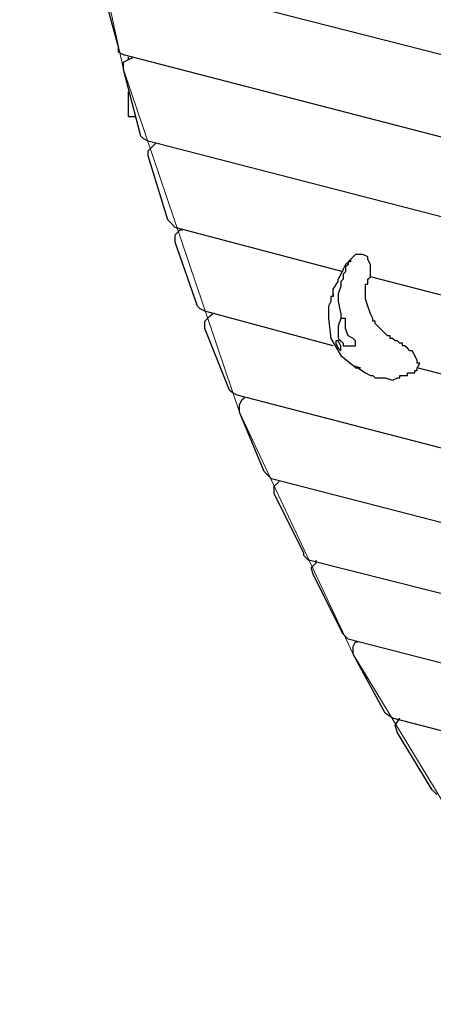
# Model space of a CAD drawing. Units: centimetres. Extents: x -19.5 to -5.6, y -0.8 to 10.7.
# Drawn here: x -17.7 to -17.2, y 2 to 3.1 of the extents above; entities that cross this region are included whole.
import ezdxf

# ---------------------------------------------------------------- set-up
doc = ezdxf.new("R2010")
doc.units = ezdxf.units.CM
doc.header["$MEASUREMENT"] = 0
doc.layers.add('layer 1', color=7, linetype='Continuous')

msp = doc.modelspace()

# ---------------------------------------------------------------- linework, layer by layer
at = {"layer": 'layer 1', "color": 242, "lineweight": 20}
msp.add_open_spline([(-11.92717, 8.1213), (-11.4774, 8.06707), (-11.23386, 7.45175), (-11.17202, 6.80778), (-11.17202, 6.80778), (-10.40016, 6.79897), (-9.78981, 6.80778), (-8.71647, 6.80134), (-8.71647, 6.80134), (-8.40898, 6.76657), (-8.12267, 6.66199), (-7.87362, 6.50398), (-7.87362, 6.50398), (-7.833, 6.50644), (-7.7921, 6.50784), (-7.75086, 6.50784), (-7.75086, 6.50784), (-6.6463, 6.50784), (-5.75086, 5.6124), (-5.75086, 4.50784), (-5.75086, 4.50784), (-5.75086, 4.49194), (-5.7511, 4.47611), (-5.75146, 4.4603), (-5.75146, 4.4603), (-5.63872, 4.20996), (-5.57595, 3.93225), (-5.57595, 3.63988), (-5.57595, 3.63988), (-5.57595, 3.11161), (-5.78081, 2.63121), (-6.11537, 2.27369), (-6.11537, 2.27369), (-6.10138, 2.18669), (-6.094, 2.09747), (-6.094, 2.00652), (-6.094, 2.00652), (-6.094, 1.08421), (-6.84169, 0.33652), (-7.764, 0.33652), (-7.764, 0.33652), (-7.83047, 0.33652), (-7.89599, 0.34053), (-7.96043, 0.34808), (-7.96043, 0.34808), (-8.18251, 0.23883), (-8.43234, 0.17739), (-8.69656, 0.17739), (-8.69656, 0.17739), (-8.84951, 0.17739), (-8.99761, 0.19807), (-9.13834, 0.23658), (-9.13834, 0.23658), (-9.40134, 0.00901), (-9.74427, -0.12867), (-10.11935, -0.12867), (-10.11935, -0.12867), (-10.36497, -0.12867), (-10.60229, -0.12867), (-10.84791, -0.12867), (-10.84791, -0.12867), (-11.28255, -0.12867), (-11.67396, 0.05624), (-11.94791, 0.35164), (-11.94791, 0.35164), (-11.99756, 0.3448), (-12.04798, 0.34042), (-12.09904, 0.33852), (-12.09904, 0.33852), (-12.2617, -0.31399), (-12.85153, -0.79749), (-13.5544, -0.79749), (-13.5544, -0.79749), (-13.9883, -0.79749), (-14.3791, -0.61318), (-14.65298, -0.31867), (-14.65298, -0.31867), (-14.85175, -0.41593), (-15.07517, -0.4706), (-15.31137, -0.4706), (-15.31137, -0.4706), (-15.4987, -0.4706), (-15.67798, -0.43622), (-15.8433, -0.37348), (-15.8433, -0.37348), (-16.12396, -0.35784), (-16.38401, -0.26503), (-16.60262, -0.11595), (-16.60262, -0.11595), (-16.96642, -0.04759), (-17.28386, 0.15212), (-17.50387, 0.43207), (-17.50387, 0.43207), (-17.73068, 0.53669), (-17.92693, 0.69623), (-18.07555, 0.89367), (-18.07555, 0.89367), (-18.43456, 1.1086), (-18.69624, 1.46936), (-18.77867, 1.89414), (-18.77867, 1.89414), (-19.23287, 2.24133), (-19.52595, 2.78864), (-19.52595, 3.40448), (-19.52595, 3.40448), (-19.52595, 4.45382), (-18.67529, 5.30448), (-17.62595, 5.30448), (-17.62595, 5.30448), (-17.28636, 5.30448), (-16.96045, 5.30448), (-16.62086, 5.30448), (-16.62086, 5.30448), (-16.47038, 5.30448), (-16.32401, 5.28691), (-16.18362, 5.25384), (-16.18362, 5.25384), (-15.98706, 5.42052), (-15.74703, 5.5375), (-15.4829, 5.5853), (-15.4829, 5.5853), (-15.3775, 5.6737), (-15.25979, 5.74788), (-15.13269, 5.80488), (-15.13269, 5.80488), (-15.13309, 5.81918), (-15.1333, 5.83353), (-15.1333, 5.84793), (-15.1333, 5.84793), (-15.1333, 6.11205), (-15.06502, 6.36022), (-14.94517, 6.57577), (-14.94517, 6.57577), (-14.94517, 6.57577), (-14.94517, 6.74514), (-14.94517, 6.74514), (-14.94517, 6.74514), (-14.94517, 6.74514), (-14.94517, 6.77888), (-14.94517, 6.77888), (-14.94517, 6.77888), (-14.95474, 6.84725), (-14.95971, 6.9171), (-14.95971, 6.98812), (-14.95971, 6.98812), (-14.95971, 7.43933), (-14.76045, 7.84398), (-14.44517, 8.11896), (-14.44517, 8.11896), (-14.44517, 8.11896), (-14.44517, 9.68048), (-14.44517, 9.68048), (-14.44517, 9.68048), (-14.44517, 10.23123), (-13.99595, 10.68048), (-13.44517, 10.68048), (-13.44517, 10.68048), (-13.44517, 10.68048), (-12.92717, 10.68048), (-12.92717, 10.68048), (-12.92717, 10.68048), (-12.92717, 10.68048), (-12.92717, 10.68048), (-12.92717, 10.68048), (-12.92717, 10.68048), (-12.37639, 10.68048), (-11.92717, 10.23126), (-11.92717, 9.68048), (-11.92717, 9.68048), (-11.92717, 9.16075), (-11.92717, 8.64103), (-11.92717, 8.1213)], degree=3, knots=[0, 0, 0, 0, 0.0227273, 0.0227273, 0.0227273, 0.0227273, 0.0454545, 0.0454545, 0.0454545, 0.0454545, 0.0681818, 0.0681818, 0.0681818, 0.0681818, 0.0909091, 0.0909091, 0.0909091, 0.0909091, 0.1136364, 0.1136364, 0.1136364, 0.1136364, 0.1363636, 0.1363636, 0.1363636, 0.1363636, 0.1590909, 0.1590909, 0.1590909, 0.1590909, 0.1818182, 0.1818182, 0.1818182, 0.1818182, 0.2045455, 0.2045455, 0.2045455, 0.2045455, 0.2272727, 0.2272727, 0.2272727, 0.2272727, 0.25, 0.25, 0.25, 0.25, 0.2727273, 0.2727273, 0.2727273, 0.2727273, 0.2954545, 0.2954545, 0.2954545, 0.2954545, 0.3181818, 0.3181818, 0.3181818, 0.3181818, 0.3409091, 0.3409091, 0.3409091, 0.3409091, 0.3636364, 0.3636364, 0.3636364, 0.3636364, 0.3863636, 0.3863636, 0.3863636, 0.3863636, 0.4090909, 0.4090909, 0.4090909, 0.4090909, 0.4318182, 0.4318182, 0.4318182, 0.4318182, 0.4545455, 0.4545455, 0.4545455, 0.4545455, 0.4772727, 0.4772727, 0.4772727, 0.4772727, 0.5, 0.5, 0.5, 0.5, 0.5227273, 0.5227273, 0.5227273, 0.5227273, 0.5454545, 0.5454545, 0.5454545, 0.5454545, 0.5681818, 0.5681818, 0.5681818, 0.5681818, 0.5909091, 0.5909091, 0.5909091, 0.5909091, 0.6136364, 0.6136364, 0.6136364, 0.6136364, 0.6363636, 0.6363636, 0.6363636, 0.6363636, 0.6590909, 0.6590909, 0.6590909, 0.6590909, 0.6818182, 0.6818182, 0.6818182, 0.6818182, 0.7045455, 0.7045455, 0.7045455, 0.7045455, 0.7272727, 0.7272727, 0.7272727, 0.7272727, 0.75, 0.75, 0.75, 0.75, 0.7727273, 0.7727273, 0.7727273, 0.7727273, 0.7954545, 0.7954545, 0.7954545, 0.7954545, 0.8181818, 0.8181818, 0.8181818, 0.8181818, 0.8409091, 0.8409091, 0.8409091, 0.8409091, 0.8636364, 0.8636364, 0.8636364, 0.8636364, 0.8863636, 0.8863636, 0.8863636, 0.8863636, 0.9090909, 0.9090909, 0.9090909, 0.9090909, 0.9318182, 0.9318182, 0.9318182, 0.9318182, 0.9545455, 0.9545455, 0.9545455, 0.9545455, 1, 1, 1, 1], dxfattribs=at)
at = {"layer": 'layer 1', "color": 254, "lineweight": 9}
msp.add_open_spline([(-17.51811, 3.3808), (-17.51811, 3.3808), (-15.55861, 2.87318), (-15.55861, 2.87318), (-15.55861, 2.87318), (-15.55861, 2.87318), (-16.07939, 3.32557), (-16.07939, 3.32557), (-16.07939, 3.32557), (-16.07939, 3.32557), (-16.10832, 3.40448), (-16.10832, 3.40448), (-16.10832, 3.40448), (-16.10832, 3.40448), (-15.92682, 3.58642), (-15.92682, 3.58642), (-15.92682, 3.58642), (-15.92682, 3.58642), (-15.58338, 3.86773), (-15.58338, 3.86773), (-15.58338, 3.86773), (-15.58338, 3.86773), (-15.32956, 4.03978), (-15.32956, 4.03978), (-15.32956, 4.03978), (-15.32956, 4.03978), (-14.94051, 4.25929), (-14.94051, 4.25929), (-14.94051, 4.25929), (-14.94051, 4.25929), (-14.66435, 4.37896), (-14.66435, 4.37896), (-14.66435, 4.37896), (-14.66435, 4.37896), (-14.26104, 4.51602), (-14.26104, 4.51602), (-14.26104, 4.51602), (-14.26104, 4.51602), (-13.92344, 4.59641), (-13.92344, 4.59641), (-13.92344, 4.59641), (-13.92344, 4.59641), (-13.607, 4.64593), (-13.607, 4.64593), (-13.607, 4.64593), (-13.607, 4.64593), (-13.607, 4.58018), (-13.607, 4.58018), (-13.607, 4.58018), (-13.607, 4.58018), (-13.57544, 4.58544), (-13.57544, 4.58544), (-13.57544, 4.58544), (-13.57544, 4.58544), (-13.59515, 4.48548), (-13.59515, 4.48548), (-13.59515, 4.48548), (-13.59515, 4.48548), (-13.5728, 4.48548), (-13.5728, 4.48548), (-13.5728, 4.48548), (-13.5728, 4.48548), (-13.5728, 5.82689), (-13.5728, 5.82689), (-13.5728, 5.82689), (-13.20306, 5.82689), (-13.18751, 5.82689), (-12.76007, 5.82689), (-12.76007, 5.82689), (-12.76007, 5.82689), (-12.76007, 4.64645), (-12.76007, 4.64645), (-12.76007, 4.64645), (-12.76007, 4.64645), (-10.96627, 4.64645), (-10.96627, 4.64645), (-10.96627, 4.64645), (-10.96627, 4.64645), (-10.96627, 5.29362), (-10.96627, 5.29362), (-10.96627, 5.29362), (-10.96627, 5.29362), (-10.06411, 5.29362), (-10.06411, 5.29362), (-10.06411, 5.29362), (-10.06411, 5.29362), (-10.06411, 2.01309), (-10.06411, 2.01309), (-10.06411, 2.01309), (-10.06411, 2.01309), (-10.95459, 2.01309), (-10.95459, 2.01309), (-10.95459, 2.01309), (-10.95459, 2.01309), (-10.95459, 1.83739), (-10.95459, 1.83739), (-10.95459, 1.83739), (-10.95459, 1.83739), (-12.77323, 1.83739), (-12.77323, 1.83739), (-12.77323, 1.83739), (-12.77323, 1.83739), (-12.77323, 3.33214), (-12.77323, 3.33214), (-12.77323, 3.33214), (-12.77323, 3.33214), (-13.50968, 3.33214), (-13.50968, 3.33214), (-13.50968, 3.33214), (-13.50968, 3.33214), (-13.50968, 0.70251), (-13.50968, 0.70251), (-13.50968, 0.70251), (-13.50968, 0.70251), (-13.59911, 0.70251), (-13.59911, 0.70251), (-13.59911, 0.70251), (-13.59911, 0.70251), (-13.59911, 4.46539), (-13.59911, 4.46539), (-13.59911, 4.46539), (-13.59911, 4.46539), (-13.61226, 4.39869), (-13.61226, 4.39869), (-13.61226, 4.39869), (-13.61226, 4.39869), (-14.07172, 4.30992), (-14.07172, 4.30992), (-14.07172, 4.30992), (-14.07172, 4.30992), (-14.28823, 4.25403), (-14.28823, 4.25403), (-14.28823, 4.25403), (-14.28823, 4.25403), (-14.55283, 4.16037), (-14.55283, 4.16037), (-14.55283, 4.16037), (-14.55283, 4.16037), (-14.85109, 4.02783), (-14.85109, 4.02783), (-14.85109, 4.02783), (-14.85109, 4.02783), (-15.13712, 3.87081), (-15.13712, 3.87081), (-15.13712, 3.87081), (-15.13712, 3.87081), (-15.49285, 3.62804), (-15.49285, 3.62804), (-15.49285, 3.62804), (-15.49285, 3.62804), (-15.76376, 3.37554), (-15.76376, 3.37554), (-15.76376, 3.37554), (-15.76376, 3.37554), (-13.62015, 2.81794), (-13.62015, 2.81794), (-13.62015, 2.81794), (-13.62015, 2.81794), (-13.60174, 2.2393), (-13.60174, 2.2393), (-13.60174, 2.2393), (-13.60174, 2.2393), (-15.31663, 2.68117), (-15.31663, 2.68117), (-15.31663, 2.68117), (-15.31663, 2.68117), (-15.32715, 2.73641), (-15.32715, 2.73641), (-15.32715, 2.73641), (-15.32715, 2.73641), (-15.81914, 2.86153), (-15.81914, 2.86153), (-15.81914, 2.86153), (-15.81914, 2.86153), (-15.89265, 2.25507), (-15.89265, 2.25507), (-15.89265, 2.25507), (-15.89265, 2.25507), (-15.88212, 1.9), (-15.88212, 1.9), (-15.88212, 1.9), (-15.88212, 1.9), (-15.86635, 1.78427), (-15.86635, 1.78427), (-15.86635, 1.78427), (-15.86635, 1.78427), (-15.83872, 1.65144), (-15.83872, 1.65144), (-15.83872, 1.65144), (-15.83872, 1.65144), (-15.79771, 1.52749), (-15.79771, 1.52749), (-15.79771, 1.52749), (-15.79771, 1.52749), (-15.75378, 1.42797), (-15.75378, 1.42797), (-15.75378, 1.42797), (-15.75378, 1.42797), (-15.72694, 1.37922), (-15.72694, 1.37922), (-15.72694, 1.37922), (-15.72694, 1.37922), (-15.67753, 1.30983), (-15.67753, 1.30983), (-15.67753, 1.30983), (-15.67753, 1.30983), (-15.6099, 1.2385), (-15.6099, 1.2385), (-15.6099, 1.2385), (-15.6099, 1.2385), (-15.54152, 1.18722), (-15.54152, 1.18722), (-15.54152, 1.18722), (-15.54152, 1.18722), (-15.4613, 1.14908), (-15.4613, 1.14908), (-15.4613, 1.14908), (-15.4613, 1.14908), (-15.28507, 1.11883), (-15.28507, 1.11883), (-15.28507, 1.11883), (-15.28507, 1.11883), (-15.314, 1.02677), (-15.314, 1.02677), (-15.314, 1.02677), (-15.314, 1.02677), (-15.39028, 1.03204), (-15.39028, 1.03204), (-15.39028, 1.03204), (-15.39028, 1.03204), (-15.50619, 1.06006), (-15.50619, 1.06006), (-15.50619, 1.06006), (-15.50619, 1.06006), (-15.81111, 1.13987), (-15.81111, 1.13987), (-15.81111, 1.13987), (-15.81111, 1.13987), (-16.0715, 1.23193), (-16.0715, 1.23193), (-16.0715, 1.23193), (-16.0715, 1.23193), (-16.31085, 1.35292), (-16.31085, 1.35292), (-16.31085, 1.35292), (-16.31085, 1.35292), (-16.62121, 1.5607), (-16.62121, 1.5607), (-16.62121, 1.5607), (-16.62121, 1.5607), (-16.75798, 1.67906), (-16.75798, 1.67906), (-16.75798, 1.67906), (-16.75798, 1.67906), (-17.0026, 1.93945), (-17.0026, 1.93945), (-17.0026, 1.93945), (-17.0026, 1.93945), (-17.16961, 2.1617), (-17.16961, 2.1617), (-17.16961, 2.1617), (-17.16961, 2.1617), (-17.31558, 2.40237), (-17.31558, 2.40237), (-17.31558, 2.40237), (-17.31558, 2.40237), (-17.43658, 2.66013), (-17.43658, 2.66013), (-17.43658, 2.66013), (-17.43658, 2.66013), (-17.56019, 3.02573), (-17.56019, 3.02573), (-17.56019, 3.02573), (-17.56019, 3.02573), (-17.61534, 3.27827), (-17.61534, 3.27827), (-17.61534, 3.27827), (-17.61534, 3.27827), (-17.60698, 3.3162), (-17.60698, 3.3162), (-17.60698, 3.3162), (-17.60698, 3.3162), (-17.6128, 3.31768), (-17.6128, 3.31768), (-17.6128, 3.31768), (-17.6128, 3.31768), (-17.60559, 3.32249), (-17.60559, 3.32249), (-17.60559, 3.32249), (-17.60559, 3.32249), (-17.60491, 3.32557), (-17.60491, 3.32557), (-17.60491, 3.32557), (-17.60491, 3.32557), (-17.60207, 3.32483), (-17.60207, 3.32483), (-17.60207, 3.32483), (-17.60207, 3.32483), (-17.51811, 3.3808), (-17.51811, 3.3808)], degree=3, knots=[0, 0, 0, 0, 0.0131579, 0.0131579, 0.0131579, 0.0131579, 0.0263158, 0.0263158, 0.0263158, 0.0263158, 0.0394737, 0.0394737, 0.0394737, 0.0394737, 0.0526316, 0.0526316, 0.0526316, 0.0526316, 0.0657895, 0.0657895, 0.0657895, 0.0657895, 0.0789474, 0.0789474, 0.0789474, 0.0789474, 0.0921053, 0.0921053, 0.0921053, 0.0921053, 0.1052632, 0.1052632, 0.1052632, 0.1052632, 0.1184211, 0.1184211, 0.1184211, 0.1184211, 0.1315789, 0.1315789, 0.1315789, 0.1315789, 0.1447368, 0.1447368, 0.1447368, 0.1447368, 0.1578947, 0.1578947, 0.1578947, 0.1578947, 0.1710526, 0.1710526, 0.1710526, 0.1710526, 0.1842105, 0.1842105, 0.1842105, 0.1842105, 0.1973684, 0.1973684, 0.1973684, 0.1973684, 0.2105263, 0.2105263, 0.2105263, 0.2105263, 0.2236842, 0.2236842, 0.2236842, 0.2236842, 0.2368421, 0.2368421, 0.2368421, 0.2368421, 0.25, 0.25, 0.25, 0.25, 0.2631579, 0.2631579, 0.2631579, 0.2631579, 0.2763158, 0.2763158, 0.2763158, 0.2763158, 0.2894737, 0.2894737, 0.2894737, 0.2894737, 0.3026316, 0.3026316, 0.3026316, 0.3026316, 0.3157895, 0.3157895, 0.3157895, 0.3157895, 0.3289474, 0.3289474, 0.3289474, 0.3289474, 0.3421053, 0.3421053, 0.3421053, 0.3421053, 0.3552632, 0.3552632, 0.3552632, 0.3552632, 0.3684211, 0.3684211, 0.3684211, 0.3684211, 0.3815789, 0.3815789, 0.3815789, 0.3815789, 0.3947368, 0.3947368, 0.3947368, 0.3947368, 0.4078947, 0.4078947, 0.4078947, 0.4078947, 0.4210526, 0.4210526, 0.4210526, 0.4210526, 0.4342105, 0.4342105, 0.4342105, 0.4342105, 0.4473684, 0.4473684, 0.4473684, 0.4473684, 0.4605263, 0.4605263, 0.4605263, 0.4605263, 0.4736842, 0.4736842, 0.4736842, 0.4736842, 0.4868421, 0.4868421, 0.4868421, 0.4868421, 0.5, 0.5, 0.5, 0.5, 0.5131579, 0.5131579, 0.5131579, 0.5131579, 0.5263158, 0.5263158, 0.5263158, 0.5263158, 0.5394737, 0.5394737, 0.5394737, 0.5394737, 0.5526316, 0.5526316, 0.5526316, 0.5526316, 0.5657895, 0.5657895, 0.5657895, 0.5657895, 0.5789474, 0.5789474, 0.5789474, 0.5789474, 0.5921053, 0.5921053, 0.5921053, 0.5921053, 0.6052632, 0.6052632, 0.6052632, 0.6052632, 0.6184211, 0.6184211, 0.6184211, 0.6184211, 0.6315789, 0.6315789, 0.6315789, 0.6315789, 0.6447368, 0.6447368, 0.6447368, 0.6447368, 0.6578947, 0.6578947, 0.6578947, 0.6578947, 0.6710526, 0.6710526, 0.6710526, 0.6710526, 0.6842105, 0.6842105, 0.6842105, 0.6842105, 0.6973684, 0.6973684, 0.6973684, 0.6973684, 0.7105263, 0.7105263, 0.7105263, 0.7105263, 0.7236842, 0.7236842, 0.7236842, 0.7236842, 0.7368421, 0.7368421, 0.7368421, 0.7368421, 0.75, 0.75, 0.75, 0.75, 0.7631579, 0.7631579, 0.7631579, 0.7631579, 0.7763158, 0.7763158, 0.7763158, 0.7763158, 0.7894737, 0.7894737, 0.7894737, 0.7894737, 0.8026316, 0.8026316, 0.8026316, 0.8026316, 0.8157895, 0.8157895, 0.8157895, 0.8157895, 0.8289474, 0.8289474, 0.8289474, 0.8289474, 0.8421053, 0.8421053, 0.8421053, 0.8421053, 0.8552632, 0.8552632, 0.8552632, 0.8552632, 0.8684211, 0.8684211, 0.8684211, 0.8684211, 0.8815789, 0.8815789, 0.8815789, 0.8815789, 0.8947368, 0.8947368, 0.8947368, 0.8947368, 0.9078947, 0.9078947, 0.9078947, 0.9078947, 0.9210526, 0.9210526, 0.9210526, 0.9210526, 0.9342105, 0.9342105, 0.9342105, 0.9342105, 0.9473684, 0.9473684, 0.9473684, 0.9473684, 0.9605263, 0.9605263, 0.9605263, 0.9605263, 0.9736842, 0.9736842, 0.9736842, 0.9736842, 1, 1, 1, 1], dxfattribs=at)
at = {"layer": 'layer 1', "lineweight": 25}
for points in [[(-13.62804, 2.37344), (-13.62804, 2.37344), (-17.51811, 3.3808), (-17.51811, 3.3808)], [(-13.62804, 2.29716), (-13.62804, 2.29716), (-17.59702, 3.32294), (-17.59702, 3.32294)], [(-15.85056, 2.86791), (-15.85056, 2.86791), (-17.59702, 3.32031), (-17.59702, 3.32031)], [(-16.76061, 3.00994), (-16.76061, 3.00994), (-17.60228, 3.22825), (-17.60228, 3.22825)], [(-17.2209, 3.04151), (-17.2209, 3.04151), (-17.58124, 3.13356), (-17.58124, 3.13356)], [(-17.56546, 3.0494), (-17.56546, 3.0494), (-17.58387, 3.11778), (-17.58387, 3.11778)], [(-15.9058, 2.61278), (-15.9058, 2.61278), (-17.5602, 3.04151), (-17.5602, 3.04151)], [(-17.55494, 3.03625), (-17.55494, 3.03625), (-17.54967, 3.03888), (-17.54967, 3.03888)], [(-17.55494, 3.03625), (-17.55494, 3.03625), (-17.55494, 3.03888), (-17.55494, 3.03888)], [(-17.54178, 2.95471), (-17.54178, 2.95471), (-17.5602, 3.02573), (-17.5602, 3.02573)], [(-17.55494, 2.97575), (-17.55494, 2.97575), (-17.55494, 3.00205), (-17.55494, 3.00205)], [(-17.55494, 2.97575), (-17.55494, 2.97575), (-17.54967, 2.97575), (-17.54967, 2.97575)], [(-17.54967, 2.97575), (-17.54967, 2.97575), (-17.54704, 2.97575), (-17.54704, 2.97575)], [(-15.91632, 2.53125), (-15.91632, 2.53125), (-17.53389, 2.94945), (-17.53389, 2.94945)], [(-17.52863, 2.94419), (-17.52863, 2.94419), (-17.526, 2.94682), (-17.526, 2.94682)], [(-17.51285, 2.86528), (-17.51285, 2.86528), (-17.53389, 2.93367), (-17.53389, 2.93367)], [(-17.32611, 2.81005), (-17.32611, 2.81005), (-17.50496, 2.85739), (-17.50496, 2.85739)], [(-17.4997, 2.85476), (-17.4997, 2.85476), (-17.49707, 2.85476), (-17.49707, 2.85476)], [(-17.48129, 2.77323), (-17.48129, 2.77323), (-17.50496, 2.84161), (-17.50496, 2.84161)], [(-15.92684, 2.44971), (-15.92684, 2.44971), (-17.29718, 2.80479), (-17.29718, 2.80479)], [(-17.33663, 2.73114), (-17.33663, 2.73114), (-17.4734, 2.76797), (-17.4734, 2.76797)], [(-17.46814, 2.76271), (-17.46814, 2.76271), (-17.46551, 2.76534), (-17.46551, 2.76534)], [(-17.4471, 2.6838), (-17.4471, 2.6838), (-17.4734, 2.74955), (-17.4734, 2.74955)], [(-17.02363, 2.64961), (-17.02363, 2.64961), (-17.2472, 2.70747), (-17.2472, 2.70747)], [(-15.93999, 2.28927), (-15.93999, 2.28927), (-17.43921, 2.67854), (-17.43921, 2.67854)], [(-17.43395, 2.67328), (-17.43395, 2.67328), (-17.43132, 2.67591), (-17.43132, 2.67591)], [(-17.41027, 2.597), (-17.41027, 2.597), (-17.43658, 2.66013), (-17.43658, 2.66013)], [(-16.72905, 2.41552), (-16.72905, 2.41552), (-17.40238, 2.58911), (-17.40238, 2.58911)], [(-17.36819, 2.51021), (-17.36819, 2.51021), (-17.39975, 2.57333), (-17.39975, 2.57333)], [(-17.10254, 2.43656), (-17.10254, 2.43656), (-17.36293, 2.50232), (-17.36293, 2.50232)], [(-17.35504, 2.49969), (-17.35504, 2.49969), (-17.35504, 2.50232), (-17.35504, 2.50232)], [(-17.32611, 2.42341), (-17.32611, 2.42341), (-17.35767, 2.48653), (-17.35767, 2.48653)], [(-17.32085, 2.41815), (-17.32085, 2.41815), (-17.32611, 2.42341), (-17.32611, 2.42341)], [(-17.12621, 2.36818), (-17.12621, 2.36818), (-17.32085, 2.41815), (-17.32085, 2.41815)], [(-17.31296, 2.41552), (-17.31296, 2.41552), (-17.31033, 2.41552), (-17.31033, 2.41552)], [(-17.28139, 2.33924), (-17.28139, 2.33924), (-17.31559, 2.40237), (-17.31559, 2.40237)], [(-17.2735, 2.33398), (-17.2735, 2.33398), (-17.28139, 2.33924), (-17.28139, 2.33924)], [(-15.94262, 1.98943), (-15.94262, 1.98943), (-17.2735, 2.33398), (-17.2735, 2.33398)], [(-17.23142, 2.25771), (-17.23142, 2.25771), (-17.26824, 2.3182), (-17.26824, 2.3182)], [(-17.22616, 2.25245), (-17.22616, 2.25245), (-17.23142, 2.25771), (-17.23142, 2.25771)]]:
    msp.add_open_spline(points, degree=3, dxfattribs=at)
for points, knots in [([(-17.5602, 3.04151), (-17.5602, 3.04151), (-17.56546, 3.04414), (-17.56546, 3.04414), (-17.56546, 3.04414), (-17.56546, 3.04414), (-17.56546, 3.0494), (-17.56546, 3.0494)], [0, 0, 0, 0, 0.3333333, 0.3333333, 0.3333333, 0.3333333, 1, 1, 1, 1]), ([(-17.5602, 3.02573), (-17.5602, 3.02573), (-17.5602, 3.03362), (-17.5602, 3.03362), (-17.5602, 3.03362), (-17.5602, 3.03362), (-17.55494, 3.03625), (-17.55494, 3.03625)], [0, 0, 0, 0, 0.3333333, 0.3333333, 0.3333333, 0.3333333, 1, 1, 1, 1]), ([(-17.53389, 2.94945), (-17.53389, 2.94945), (-17.53915, 2.95208), (-17.53915, 2.95208), (-17.53915, 2.95208), (-17.53915, 2.95208), (-17.54178, 2.95471), (-17.54178, 2.95471)], [0, 0, 0, 0, 0.3333333, 0.3333333, 0.3333333, 0.3333333, 1, 1, 1, 1]), ([(-17.53389, 2.93367), (-17.53389, 2.93367), (-17.53389, 2.93893), (-17.53389, 2.93893), (-17.53389, 2.93893), (-17.53389, 2.93893), (-17.52863, 2.94419), (-17.52863, 2.94419)], [0, 0, 0, 0, 0.3333333, 0.3333333, 0.3333333, 0.3333333, 1, 1, 1, 1]), ([(-17.50496, 2.85739), (-17.50496, 2.85739), (-17.51022, 2.86265), (-17.51022, 2.86265), (-17.51022, 2.86265), (-17.51022, 2.86265), (-17.51285, 2.86528), (-17.51285, 2.86528)], [0, 0, 0, 0, 0.3333333, 0.3333333, 0.3333333, 0.3333333, 1, 1, 1, 1]), ([(-17.50496, 2.84161), (-17.50496, 2.84161), (-17.50496, 2.8495), (-17.50496, 2.8495), (-17.50496, 2.8495), (-17.50496, 2.8495), (-17.4997, 2.85476), (-17.4997, 2.85476)], [0, 0, 0, 0, 0.3333333, 0.3333333, 0.3333333, 0.3333333, 1, 1, 1, 1]), ([(-17.26298, 2.69958), (-17.26298, 2.69958), (-17.26035, 2.69958), (-17.26035, 2.69958), (-17.26035, 2.69958), (-17.26035, 2.69958), (-17.25772, 2.69958), (-17.25772, 2.69958), (-17.25772, 2.69958), (-17.25772, 2.69958), (-17.25772, 2.70221), (-17.25772, 2.70221), (-17.25772, 2.70221), (-17.25772, 2.70221), (-17.25509, 2.70221), (-17.25509, 2.70221), (-17.25509, 2.70221), (-17.25509, 2.70221), (-17.25246, 2.70221), (-17.25246, 2.70221), (-17.25246, 2.70221), (-17.25246, 2.70221), (-17.24983, 2.70221), (-17.24983, 2.70221), (-17.24983, 2.70221), (-17.24983, 2.70221), (-17.24983, 2.70484), (-17.24983, 2.70484), (-17.24983, 2.70484), (-17.24983, 2.70484), (-17.2472, 2.70484), (-17.2472, 2.70484), (-17.2472, 2.70484), (-17.2472, 2.70484), (-17.2472, 2.70747), (-17.2472, 2.70747), (-17.2472, 2.70747), (-17.2472, 2.70747), (-17.24457, 2.71273), (-17.24457, 2.71273), (-17.24457, 2.71273), (-17.24457, 2.71273), (-17.2472, 2.71273), (-17.2472, 2.71273), (-17.2472, 2.71273), (-17.2472, 2.71273), (-17.2472, 2.71536), (-17.2472, 2.71536), (-17.2472, 2.71536), (-17.2472, 2.71536), (-17.24983, 2.72062), (-17.24983, 2.72062), (-17.24983, 2.72062), (-17.24983, 2.72062), (-17.25246, 2.72588), (-17.25246, 2.72588), (-17.25246, 2.72588), (-17.25246, 2.72588), (-17.25509, 2.72588), (-17.25509, 2.72588), (-17.25509, 2.72588), (-17.25509, 2.72588), (-17.25772, 2.72851), (-17.25772, 2.72851), (-17.25772, 2.72851), (-17.25772, 2.72851), (-17.26035, 2.73114), (-17.26035, 2.73114), (-17.26035, 2.73114), (-17.26035, 2.73114), (-17.26298, 2.73114), (-17.26298, 2.73114), (-17.26298, 2.73114), (-17.26298, 2.73114), (-17.26298, 2.73377), (-17.26298, 2.73377), (-17.26298, 2.73377), (-17.26298, 2.73377), (-17.26561, 2.73377), (-17.26561, 2.73377), (-17.26561, 2.73377), (-17.26561, 2.73377), (-17.26824, 2.7364), (-17.26824, 2.7364), (-17.26824, 2.7364), (-17.26824, 2.7364), (-17.27087, 2.7364), (-17.27087, 2.7364), (-17.27087, 2.7364), (-17.27087, 2.7364), (-17.2735, 2.73903), (-17.2735, 2.73903), (-17.2735, 2.73903), (-17.2735, 2.73903), (-17.27613, 2.73903), (-17.27613, 2.73903), (-17.27613, 2.73903), (-17.27613, 2.73903), (-17.27613, 2.74166), (-17.27613, 2.74166), (-17.27613, 2.74166), (-17.27613, 2.74166), (-17.27876, 2.74166), (-17.27876, 2.74166), (-17.27876, 2.74166), (-17.27876, 2.74166), (-17.28139, 2.74429), (-17.28139, 2.74429), (-17.28139, 2.74429), (-17.28139, 2.74429), (-17.28665, 2.74955), (-17.28665, 2.74955), (-17.28665, 2.74955), (-17.28665, 2.74955), (-17.29191, 2.75482), (-17.29191, 2.75482), (-17.29191, 2.75482), (-17.29191, 2.75482), (-17.29191, 2.75744), (-17.29191, 2.75744), (-17.29191, 2.75744), (-17.29191, 2.75744), (-17.29455, 2.75744), (-17.29455, 2.75744), (-17.29455, 2.75744), (-17.29455, 2.75744), (-17.29455, 2.76008), (-17.29455, 2.76008), (-17.29455, 2.76008), (-17.29455, 2.76008), (-17.29718, 2.76534), (-17.29718, 2.76534), (-17.29718, 2.76534), (-17.29718, 2.76534), (-17.2998, 2.77323), (-17.2998, 2.77323), (-17.2998, 2.77323), (-17.2998, 2.77323), (-17.30244, 2.78112), (-17.30244, 2.78112), (-17.30244, 2.78112), (-17.30244, 2.78112), (-17.30244, 2.78901), (-17.30244, 2.78901), (-17.30244, 2.78901), (-17.30244, 2.78901), (-17.30244, 2.79427), (-17.30244, 2.79427), (-17.30244, 2.79427), (-17.30244, 2.79427), (-17.30244, 2.7969), (-17.30244, 2.7969), (-17.30244, 2.7969), (-17.30244, 2.7969), (-17.2998, 2.7969), (-17.2998, 2.7969), (-17.2998, 2.7969), (-17.2998, 2.7969), (-17.2998, 2.79953), (-17.2998, 2.79953), (-17.2998, 2.79953), (-17.2998, 2.79953), (-17.2998, 2.80216), (-17.2998, 2.80216), (-17.2998, 2.80216), (-17.2998, 2.80216), (-17.29718, 2.80479), (-17.29718, 2.80479), (-17.29718, 2.80479), (-17.29718, 2.80479), (-17.29718, 2.80742), (-17.29718, 2.80742), (-17.29718, 2.80742), (-17.29718, 2.80742), (-17.29718, 2.81005), (-17.29718, 2.81005), (-17.29718, 2.81005), (-17.29718, 2.81005), (-17.29718, 2.81268), (-17.29718, 2.81268), (-17.29718, 2.81268), (-17.29718, 2.81268), (-17.29718, 2.81531), (-17.29718, 2.81531), (-17.29718, 2.81531), (-17.29718, 2.81531), (-17.29718, 2.81794), (-17.29718, 2.81794), (-17.29718, 2.81794), (-17.29718, 2.81794), (-17.2998, 2.8232), (-17.2998, 2.8232), (-17.2998, 2.8232), (-17.2998, 2.8232), (-17.2998, 2.82583), (-17.2998, 2.82583), (-17.2998, 2.82583), (-17.2998, 2.82583), (-17.30507, 2.82846), (-17.30507, 2.82846), (-17.30507, 2.82846), (-17.30507, 2.82846), (-17.3077, 2.82846), (-17.3077, 2.82846), (-17.3077, 2.82846), (-17.3077, 2.82846), (-17.31033, 2.82846), (-17.31033, 2.82846), (-17.31033, 2.82846), (-17.31033, 2.82846), (-17.31296, 2.82846), (-17.31296, 2.82846), (-17.31296, 2.82846), (-17.31296, 2.82846), (-17.31559, 2.82583), (-17.31559, 2.82583), (-17.31559, 2.82583), (-17.31559, 2.82583), (-17.31822, 2.8232), (-17.31822, 2.8232)], [0, 0, 0, 0, 0.0178571, 0.0178571, 0.0178571, 0.0178571, 0.0357143, 0.0357143, 0.0357143, 0.0357143, 0.0535714, 0.0535714, 0.0535714, 0.0535714, 0.0714286, 0.0714286, 0.0714286, 0.0714286, 0.0892857, 0.0892857, 0.0892857, 0.0892857, 0.1071429, 0.1071429, 0.1071429, 0.1071429, 0.125, 0.125, 0.125, 0.125, 0.1428571, 0.1428571, 0.1428571, 0.1428571, 0.1607143, 0.1607143, 0.1607143, 0.1607143, 0.1785714, 0.1785714, 0.1785714, 0.1785714, 0.1964286, 0.1964286, 0.1964286, 0.1964286, 0.2142857, 0.2142857, 0.2142857, 0.2142857, 0.2321429, 0.2321429, 0.2321429, 0.2321429, 0.25, 0.25, 0.25, 0.25, 0.2678571, 0.2678571, 0.2678571, 0.2678571, 0.2857143, 0.2857143, 0.2857143, 0.2857143, 0.3035714, 0.3035714, 0.3035714, 0.3035714, 0.3214286, 0.3214286, 0.3214286, 0.3214286, 0.3392857, 0.3392857, 0.3392857, 0.3392857, 0.3571429, 0.3571429, 0.3571429, 0.3571429, 0.375, 0.375, 0.375, 0.375, 0.3928571, 0.3928571, 0.3928571, 0.3928571, 0.4107143, 0.4107143, 0.4107143, 0.4107143, 0.4285714, 0.4285714, 0.4285714, 0.4285714, 0.4464286, 0.4464286, 0.4464286, 0.4464286, 0.4642857, 0.4642857, 0.4642857, 0.4642857, 0.4821429, 0.4821429, 0.4821429, 0.4821429, 0.5, 0.5, 0.5, 0.5, 0.5178571, 0.5178571, 0.5178571, 0.5178571, 0.5357143, 0.5357143, 0.5357143, 0.5357143, 0.5535714, 0.5535714, 0.5535714, 0.5535714, 0.5714286, 0.5714286, 0.5714286, 0.5714286, 0.5892857, 0.5892857, 0.5892857, 0.5892857, 0.6071429, 0.6071429, 0.6071429, 0.6071429, 0.625, 0.625, 0.625, 0.625, 0.6428571, 0.6428571, 0.6428571, 0.6428571, 0.6607143, 0.6607143, 0.6607143, 0.6607143, 0.6785714, 0.6785714, 0.6785714, 0.6785714, 0.6964286, 0.6964286, 0.6964286, 0.6964286, 0.7142857, 0.7142857, 0.7142857, 0.7142857, 0.7321429, 0.7321429, 0.7321429, 0.7321429, 0.75, 0.75, 0.75, 0.75, 0.7678571, 0.7678571, 0.7678571, 0.7678571, 0.7857143, 0.7857143, 0.7857143, 0.7857143, 0.8035714, 0.8035714, 0.8035714, 0.8035714, 0.8214286, 0.8214286, 0.8214286, 0.8214286, 0.8392857, 0.8392857, 0.8392857, 0.8392857, 0.8571429, 0.8571429, 0.8571429, 0.8571429, 0.875, 0.875, 0.875, 0.875, 0.8928571, 0.8928571, 0.8928571, 0.8928571, 0.9107143, 0.9107143, 0.9107143, 0.9107143, 0.9285714, 0.9285714, 0.9285714, 0.9285714, 0.9464286, 0.9464286, 0.9464286, 0.9464286, 0.9642857, 0.9642857, 0.9642857, 0.9642857, 1, 1, 1, 1]), ([(-17.31822, 2.8232), (-17.31822, 2.8232), (-17.31822, 2.82057), (-17.31822, 2.82057), (-17.31822, 2.82057), (-17.31822, 2.82057), (-17.32085, 2.82057), (-17.32085, 2.82057), (-17.32085, 2.82057), (-17.32085, 2.82057), (-17.32085, 2.81794), (-17.32085, 2.81794), (-17.32085, 2.81794), (-17.32085, 2.81794), (-17.32348, 2.81531), (-17.32348, 2.81531), (-17.32348, 2.81531), (-17.32348, 2.81531), (-17.32348, 2.81005), (-17.32348, 2.81005), (-17.32348, 2.81005), (-17.32348, 2.81005), (-17.32611, 2.80742), (-17.32611, 2.80742), (-17.32611, 2.80742), (-17.32611, 2.80742), (-17.32611, 2.80479), (-17.32611, 2.80479), (-17.32611, 2.80479), (-17.32611, 2.80479), (-17.32611, 2.80216), (-17.32611, 2.80216), (-17.32611, 2.80216), (-17.32611, 2.80216), (-17.32874, 2.79953), (-17.32874, 2.79953), (-17.32874, 2.79953), (-17.32874, 2.79953), (-17.32874, 2.7969), (-17.32874, 2.7969), (-17.32874, 2.7969), (-17.32874, 2.7969), (-17.32874, 2.79427), (-17.32874, 2.79427), (-17.32874, 2.79427), (-17.32874, 2.79427), (-17.33137, 2.78638), (-17.33137, 2.78638), (-17.33137, 2.78638), (-17.33137, 2.78638), (-17.33137, 2.78375), (-17.33137, 2.78375), (-17.33137, 2.78375), (-17.33137, 2.78375), (-17.33137, 2.78112), (-17.33137, 2.78112), (-17.33137, 2.78112), (-17.33137, 2.78112), (-17.33137, 2.77849), (-17.33137, 2.77849), (-17.33137, 2.77849), (-17.33137, 2.77849), (-17.32874, 2.76534), (-17.32874, 2.76534), (-17.32874, 2.76534), (-17.32874, 2.76534), (-17.32874, 2.76008), (-17.32874, 2.76008)], [0, 0, 0, 0, 0.0555556, 0.0555556, 0.0555556, 0.0555556, 0.1111111, 0.1111111, 0.1111111, 0.1111111, 0.1666667, 0.1666667, 0.1666667, 0.1666667, 0.2222222, 0.2222222, 0.2222222, 0.2222222, 0.2777778, 0.2777778, 0.2777778, 0.2777778, 0.3333333, 0.3333333, 0.3333333, 0.3333333, 0.3888889, 0.3888889, 0.3888889, 0.3888889, 0.4444444, 0.4444444, 0.4444444, 0.4444444, 0.5, 0.5, 0.5, 0.5, 0.5555556, 0.5555556, 0.5555556, 0.5555556, 0.6111111, 0.6111111, 0.6111111, 0.6111111, 0.6666667, 0.6666667, 0.6666667, 0.6666667, 0.7222222, 0.7222222, 0.7222222, 0.7222222, 0.7777778, 0.7777778, 0.7777778, 0.7777778, 0.8333333, 0.8333333, 0.8333333, 0.8333333, 0.8888889, 0.8888889, 0.8888889, 0.8888889, 1, 1, 1, 1]), ([(-17.31822, 2.8232), (-17.31822, 2.8232), (-17.32348, 2.81794), (-17.32348, 2.81794), (-17.32348, 2.81794), (-17.32348, 2.81794), (-17.32611, 2.81268), (-17.32611, 2.81268), (-17.32611, 2.81268), (-17.32611, 2.81268), (-17.32874, 2.80742), (-17.32874, 2.80742), (-17.32874, 2.80742), (-17.32874, 2.80742), (-17.33137, 2.80216), (-17.33137, 2.80216)], [0, 0, 0, 0, 0.2, 0.2, 0.2, 0.2, 0.4, 0.4, 0.4, 0.4, 0.6, 0.6, 0.6, 0.6, 1, 1, 1, 1]), ([(-17.33663, 2.78375), (-17.33663, 2.78375), (-17.33663, 2.79164), (-17.33663, 2.79164), (-17.33663, 2.79164), (-17.33663, 2.79164), (-17.33137, 2.79953), (-17.33137, 2.79953), (-17.33137, 2.79953), (-17.33137, 2.79953), (-17.33137, 2.80216), (-17.33137, 2.80216)], [0, 0, 0, 0, 0.25, 0.25, 0.25, 0.25, 0.5, 0.5, 0.5, 0.5, 1, 1, 1, 1]), ([(-17.33663, 2.78638), (-17.33663, 2.78638), (-17.33663, 2.78375), (-17.33663, 2.78375), (-17.33663, 2.78375), (-17.33663, 2.78375), (-17.33926, 2.78375), (-17.33926, 2.78375), (-17.33926, 2.78375), (-17.33926, 2.78375), (-17.33926, 2.78112), (-17.33926, 2.78112), (-17.33926, 2.78112), (-17.33926, 2.78112), (-17.33926, 2.77849), (-17.33926, 2.77849), (-17.33926, 2.77849), (-17.33926, 2.77849), (-17.34189, 2.77323), (-17.34189, 2.77323), (-17.34189, 2.77323), (-17.34189, 2.77323), (-17.34189, 2.76008), (-17.34189, 2.76008), (-17.34189, 2.76008), (-17.34189, 2.76008), (-17.33926, 2.73903), (-17.33926, 2.73903), (-17.33926, 2.73903), (-17.33926, 2.73903), (-17.32874, 2.72062), (-17.32874, 2.72062), (-17.32874, 2.72062), (-17.32874, 2.72062), (-17.31559, 2.7101), (-17.31559, 2.7101), (-17.31559, 2.7101), (-17.31559, 2.7101), (-17.3077, 2.70747), (-17.3077, 2.70747)], [0, 0, 0, 0, 0.0909091, 0.0909091, 0.0909091, 0.0909091, 0.1818182, 0.1818182, 0.1818182, 0.1818182, 0.2727273, 0.2727273, 0.2727273, 0.2727273, 0.3636364, 0.3636364, 0.3636364, 0.3636364, 0.4545455, 0.4545455, 0.4545455, 0.4545455, 0.5454545, 0.5454545, 0.5454545, 0.5454545, 0.6363636, 0.6363636, 0.6363636, 0.6363636, 0.7272727, 0.7272727, 0.7272727, 0.7272727, 0.8181818, 0.8181818, 0.8181818, 0.8181818, 1, 1, 1, 1]), ([(-17.4734, 2.76797), (-17.4734, 2.76797), (-17.47866, 2.7706), (-17.47866, 2.7706), (-17.47866, 2.7706), (-17.47866, 2.7706), (-17.48129, 2.77323), (-17.48129, 2.77323)], [0, 0, 0, 0, 0.3333333, 0.3333333, 0.3333333, 0.3333333, 1, 1, 1, 1]), ([(-17.4734, 2.74955), (-17.4734, 2.74955), (-17.4734, 2.75744), (-17.4734, 2.75744), (-17.4734, 2.75744), (-17.4734, 2.75744), (-17.46814, 2.76271), (-17.46814, 2.76271)], [0, 0, 0, 0, 0.3333333, 0.3333333, 0.3333333, 0.3333333, 1, 1, 1, 1]), ([(-17.32874, 2.76008), (-17.32874, 2.76008), (-17.33137, 2.75218), (-17.33137, 2.75218), (-17.33137, 2.75218), (-17.33137, 2.75218), (-17.33137, 2.74955), (-17.33137, 2.74955), (-17.33137, 2.74955), (-17.33137, 2.74955), (-17.33137, 2.74692), (-17.33137, 2.74692), (-17.33137, 2.74692), (-17.33137, 2.74692), (-17.33137, 2.74429), (-17.33137, 2.74429), (-17.33137, 2.74429), (-17.33137, 2.74429), (-17.33137, 2.73903), (-17.33137, 2.73903), (-17.33137, 2.73903), (-17.33137, 2.73903), (-17.32874, 2.7364), (-17.32874, 2.7364), (-17.32874, 2.7364), (-17.32874, 2.7364), (-17.32611, 2.73377), (-17.32611, 2.73377), (-17.32611, 2.73377), (-17.32611, 2.73377), (-17.32611, 2.73114), (-17.32611, 2.73114), (-17.32611, 2.73114), (-17.32611, 2.73114), (-17.32348, 2.73114), (-17.32348, 2.73114), (-17.32348, 2.73114), (-17.32348, 2.73114), (-17.32085, 2.73114), (-17.32085, 2.73114), (-17.32085, 2.73114), (-17.32085, 2.73114), (-17.31822, 2.73114), (-17.31822, 2.73114), (-17.31822, 2.73114), (-17.31822, 2.73114), (-17.31559, 2.73114), (-17.31559, 2.73114)], [0, 0, 0, 0, 0.0769231, 0.0769231, 0.0769231, 0.0769231, 0.1538462, 0.1538462, 0.1538462, 0.1538462, 0.2307692, 0.2307692, 0.2307692, 0.2307692, 0.3076923, 0.3076923, 0.3076923, 0.3076923, 0.3846154, 0.3846154, 0.3846154, 0.3846154, 0.4615385, 0.4615385, 0.4615385, 0.4615385, 0.5384615, 0.5384615, 0.5384615, 0.5384615, 0.6153846, 0.6153846, 0.6153846, 0.6153846, 0.6923077, 0.6923077, 0.6923077, 0.6923077, 0.7692308, 0.7692308, 0.7692308, 0.7692308, 0.8461538, 0.8461538, 0.8461538, 0.8461538, 1, 1, 1, 1]), ([(-17.31559, 2.73114), (-17.31559, 2.73114), (-17.31296, 2.73114), (-17.31296, 2.73114), (-17.31296, 2.73114), (-17.31296, 2.73114), (-17.31296, 2.73377), (-17.31296, 2.73377), (-17.31296, 2.73377), (-17.31296, 2.73377), (-17.31296, 2.7364), (-17.31296, 2.7364), (-17.31296, 2.7364), (-17.31296, 2.7364), (-17.31559, 2.73903), (-17.31559, 2.73903), (-17.31559, 2.73903), (-17.31559, 2.73903), (-17.32085, 2.74166), (-17.32085, 2.74166), (-17.32085, 2.74166), (-17.32085, 2.74166), (-17.32348, 2.74955), (-17.32348, 2.74955), (-17.32348, 2.74955), (-17.32348, 2.74955), (-17.32348, 2.75482), (-17.32348, 2.75482), (-17.32348, 2.75482), (-17.32348, 2.75482), (-17.32348, 2.75744), (-17.32348, 2.75744), (-17.32348, 2.75744), (-17.32348, 2.75744), (-17.32348, 2.76008), (-17.32348, 2.76008), (-17.32348, 2.76008), (-17.32348, 2.76008), (-17.32611, 2.76008), (-17.32611, 2.76008), (-17.32611, 2.76008), (-17.32611, 2.76008), (-17.32874, 2.76008), (-17.32874, 2.76008)], [0, 0, 0, 0, 0.0833333, 0.0833333, 0.0833333, 0.0833333, 0.1666667, 0.1666667, 0.1666667, 0.1666667, 0.25, 0.25, 0.25, 0.25, 0.3333333, 0.3333333, 0.3333333, 0.3333333, 0.4166667, 0.4166667, 0.4166667, 0.4166667, 0.5, 0.5, 0.5, 0.5, 0.5833333, 0.5833333, 0.5833333, 0.5833333, 0.6666667, 0.6666667, 0.6666667, 0.6666667, 0.75, 0.75, 0.75, 0.75, 0.8333333, 0.8333333, 0.8333333, 0.8333333, 1, 1, 1, 1]), ([(-17.32874, 2.72588), (-17.32874, 2.72588), (-17.32874, 2.72851), (-17.32874, 2.72851), (-17.32874, 2.72851), (-17.32874, 2.72851), (-17.32874, 2.73114), (-17.32874, 2.73114), (-17.32874, 2.73114), (-17.32874, 2.73114), (-17.33137, 2.7364), (-17.33137, 2.7364), (-17.33137, 2.7364), (-17.33137, 2.7364), (-17.334, 2.7364), (-17.334, 2.7364)], [0, 0, 0, 0, 0.2, 0.2, 0.2, 0.2, 0.4, 0.4, 0.4, 0.4, 0.6, 0.6, 0.6, 0.6, 1, 1, 1, 1]), ([(-17.334, 2.7364), (-17.334, 2.7364), (-17.334, 2.73377), (-17.334, 2.73377), (-17.334, 2.73377), (-17.334, 2.73377), (-17.33137, 2.72851), (-17.33137, 2.72851), (-17.33137, 2.72851), (-17.33137, 2.72851), (-17.32874, 2.72588), (-17.32874, 2.72588)], [0, 0, 0, 0, 0.25, 0.25, 0.25, 0.25, 0.5, 0.5, 0.5, 0.5, 1, 1, 1, 1]), ([(-17.31559, 2.7101), (-17.31559, 2.7101), (-17.31296, 2.70747), (-17.31296, 2.70747), (-17.31296, 2.70747), (-17.31296, 2.70747), (-17.31033, 2.70747), (-17.31033, 2.70747)], [0, 0, 0, 0, 0.3333333, 0.3333333, 0.3333333, 0.3333333, 1, 1, 1, 1]), ([(-17.31033, 2.70747), (-17.31033, 2.70747), (-17.30244, 2.70221), (-17.30244, 2.70221), (-17.30244, 2.70221), (-17.30244, 2.70221), (-17.29718, 2.69958), (-17.29718, 2.69958), (-17.29718, 2.69958), (-17.29718, 2.69958), (-17.29455, 2.69958), (-17.29455, 2.69958), (-17.29455, 2.69958), (-17.29455, 2.69958), (-17.29191, 2.69695), (-17.29191, 2.69695), (-17.29191, 2.69695), (-17.29191, 2.69695), (-17.28928, 2.69695), (-17.28928, 2.69695), (-17.28928, 2.69695), (-17.28928, 2.69695), (-17.28139, 2.69695), (-17.28139, 2.69695), (-17.28139, 2.69695), (-17.28139, 2.69695), (-17.2735, 2.69432), (-17.2735, 2.69432), (-17.2735, 2.69432), (-17.2735, 2.69432), (-17.26824, 2.69695), (-17.26824, 2.69695), (-17.26824, 2.69695), (-17.26824, 2.69695), (-17.26561, 2.69695), (-17.26561, 2.69695), (-17.26561, 2.69695), (-17.26561, 2.69695), (-17.26561, 2.69958), (-17.26561, 2.69958), (-17.26561, 2.69958), (-17.26561, 2.69958), (-17.26298, 2.69958), (-17.26298, 2.69958)], [0, 0, 0, 0, 0.0833333, 0.0833333, 0.0833333, 0.0833333, 0.1666667, 0.1666667, 0.1666667, 0.1666667, 0.25, 0.25, 0.25, 0.25, 0.3333333, 0.3333333, 0.3333333, 0.3333333, 0.4166667, 0.4166667, 0.4166667, 0.4166667, 0.5, 0.5, 0.5, 0.5, 0.5833333, 0.5833333, 0.5833333, 0.5833333, 0.6666667, 0.6666667, 0.6666667, 0.6666667, 0.75, 0.75, 0.75, 0.75, 0.8333333, 0.8333333, 0.8333333, 0.8333333, 1, 1, 1, 1]), ([(-17.43921, 2.67854), (-17.43921, 2.67854), (-17.44447, 2.68117), (-17.44447, 2.68117), (-17.44447, 2.68117), (-17.44447, 2.68117), (-17.4471, 2.6838), (-17.4471, 2.6838)], [0, 0, 0, 0, 0.3333333, 0.3333333, 0.3333333, 0.3333333, 1, 1, 1, 1]), ([(-17.43658, 2.66013), (-17.43658, 2.66013), (-17.43658, 2.66802), (-17.43658, 2.66802), (-17.43658, 2.66802), (-17.43658, 2.66802), (-17.43395, 2.67328), (-17.43395, 2.67328)], [0, 0, 0, 0, 0.3333333, 0.3333333, 0.3333333, 0.3333333, 1, 1, 1, 1]), ([(-17.40238, 2.58911), (-17.40238, 2.58911), (-17.40764, 2.59437), (-17.40764, 2.59437), (-17.40764, 2.59437), (-17.40764, 2.59437), (-17.41027, 2.597), (-17.41027, 2.597)], [0, 0, 0, 0, 0.3333333, 0.3333333, 0.3333333, 0.3333333, 1, 1, 1, 1]), ([(-17.39975, 2.57333), (-17.39975, 2.57333), (-17.39975, 2.58122), (-17.39975, 2.58122), (-17.39975, 2.58122), (-17.39975, 2.58122), (-17.39449, 2.58648), (-17.39449, 2.58648)], [0, 0, 0, 0, 0.3333333, 0.3333333, 0.3333333, 0.3333333, 1, 1, 1, 1]), ([(-17.36293, 2.50232), (-17.36293, 2.50232), (-17.36819, 2.50758), (-17.36819, 2.50758), (-17.36819, 2.50758), (-17.36819, 2.50758), (-17.36819, 2.51021), (-17.36819, 2.51021)], [0, 0, 0, 0, 0.3333333, 0.3333333, 0.3333333, 0.3333333, 1, 1, 1, 1]), ([(-17.35767, 2.48653), (-17.35767, 2.48653), (-17.3603, 2.49442), (-17.3603, 2.49442), (-17.3603, 2.49442), (-17.3603, 2.49442), (-17.35504, 2.49969), (-17.35504, 2.49969)], [0, 0, 0, 0, 0.3333333, 0.3333333, 0.3333333, 0.3333333, 1, 1, 1, 1]), ([(-17.31559, 2.40237), (-17.31559, 2.40237), (-17.31559, 2.41026), (-17.31559, 2.41026), (-17.31559, 2.41026), (-17.31559, 2.41026), (-17.31296, 2.41552), (-17.31296, 2.41552)], [0, 0, 0, 0, 0.3333333, 0.3333333, 0.3333333, 0.3333333, 1, 1, 1, 1]), ([(-17.26824, 2.3182), (-17.26824, 2.3182), (-17.27087, 2.32609), (-17.27087, 2.32609), (-17.27087, 2.32609), (-17.27087, 2.32609), (-17.26561, 2.33398), (-17.26561, 2.33398)], [0, 0, 0, 0, 0.3333333, 0.3333333, 0.3333333, 0.3333333, 1, 1, 1, 1])]:
    msp.add_open_spline(points, degree=3, knots=knots, dxfattribs=at)

doc.saveas('drawing.dxf')
